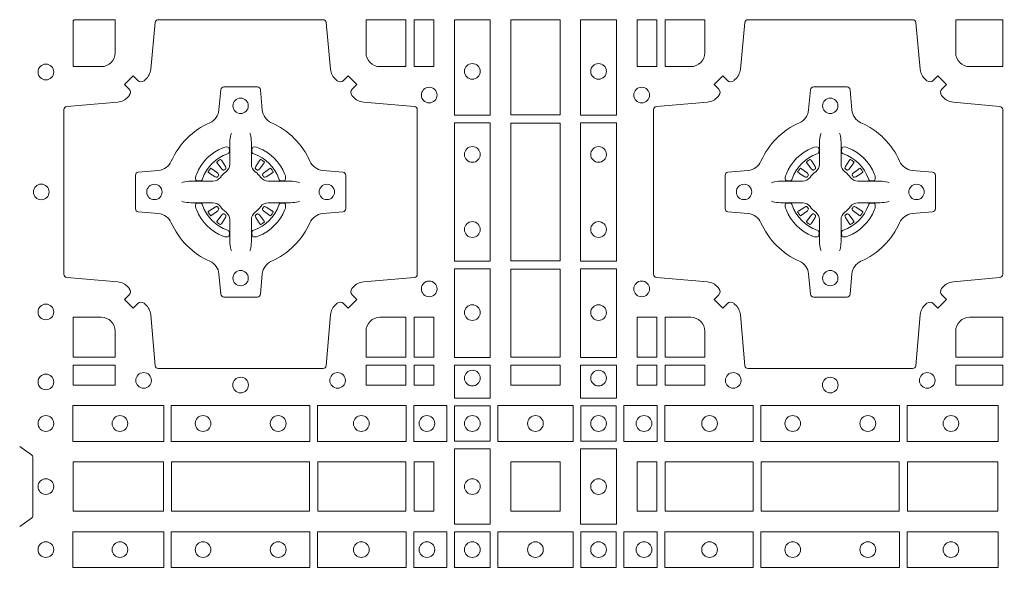
# Model space of a CAD drawing. Units: millimetres. Extents: x 0 to 21000, y 0 to 14850.
# Drawn here: x 5418 to 5737, y 9247 to 9427 of the extents above; entities that cross this region are included whole.
import ezdxf

# ---------------------------------------------------------------- set-up
doc = ezdxf.new("R2010")
doc.units = ezdxf.units.MM
doc.header["$LTSCALE"] = 333.33333
doc.layers.add('AS_kóty', color=132, linetype='Continuous', lineweight=13)
doc.layers.add('FRW-Rifi ST-B', color=7, linetype='Continuous', lineweight=5, transparency=0.5)
doc.styles.add('AS_Romans', font='simplex.shx', dxfattribs={"width": 0.8})
doc.dimstyles.new('AS_kóty_M25', dxfattribs={"dimscale": 25, "dimtxt": 2.5, "dimasz": 2.5, "dimexe": 2, "dimexo": 2.5, "dimgap": 0.75, "dimtad": 1, "dimtxsty": 'AS_Romans', "dimcen": 2.5, "dimdle": 2, "dimclrd": 256, "dimclre": 256, "dimclrt": 256, "dimadec": 0, "dimazin": 0, "dimtfac": 1, "dimtdec": 0, "dimtmove": 0, "dimatfit": 2, "dimfxl": 0, "dimarcsym": 0})

# ---------------------------------------------------------------- blocks, each defined once
blk = doc.blocks.new('ST-Block_(DS)')
at = {"color": 0, "linetype": 'Continuous', "lineweight": 0}
for p, q in [((0.06418, 0.27313), (0.06411, 0.27308)), ((0.06512, 0.27379), (0.06505, 0.27375)), ((0.07838, 0.27379), (0.07845, 0.27375)), ((0.07932, 0.27313), (0.07939, 0.27308)), ((0.25568, 0.27313), (0.25561, 0.27308)), ((0.25662, 0.27379), (0.25655, 0.27375)), ((0.26988, 0.27379), (0.26995, 0.27375)), ((0.27082, 0.27313), (0.27089, 0.27308)), ((0.06418, 0.25337), (0.06411, 0.25342)), ((0.06512, 0.25271), (0.06505, 0.25275)), ((0.07838, 0.25271), (0.07845, 0.25275)), ((0.07932, 0.25337), (0.07939, 0.25342)), ((0.25568, 0.25337), (0.25561, 0.25342)), ((0.25662, 0.25271), (0.25655, 0.25275)), ((0.26988, 0.25271), (0.26995, 0.25275)), ((0.27082, 0.25337), (0.27089, 0.25342))]:
    blk.add_line(p, q, dxfattribs=at)
for points in [[(0.04038, 0.29942, -0.393417), (0.03833, 0.29949), (0.03684, 0.30099), (0.03401, 0.29816), (0.03551, 0.29667, -0.393708), (0.03558, 0.29462, 0.00291), (0.03522, 0.2942, -0.197739), (0.03185, 0.29245), (0.01528, 0.291, 0.389253), (0.01437, 0.29001), (0.01437, 0.23649, 0.389246), (0.01528, 0.2355), (0.03185, 0.23405, -0.197701), (0.03522, 0.2323, 0.00291), (0.03558, 0.23188, -0.393706), (0.03551, 0.22983), (0.03401, 0.22833), (0.03684, 0.22551), (0.03833, 0.22701, -0.39345), (0.04038, 0.22708, 0.00291), (0.0408, 0.22672, -0.197717), (0.04255, 0.22335), (0.044, 0.20678, 0.389261), (0.04499, 0.20587), (0.09851, 0.20587, 0.389254), (0.0995, 0.20678), (0.10095, 0.22335, -0.19771), (0.1027, 0.22672, 0.00291), (0.10312, 0.22708, -0.393445), (0.10517, 0.22701), (0.10667, 0.22551), (0.10949, 0.22833), (0.10799, 0.22983, -0.393717), (0.10792, 0.23188, 0.00291), (0.10828, 0.2323, -0.197697), (0.11165, 0.23405), (0.12822, 0.2355, 0.389254), (0.12913, 0.23649), (0.12913, 0.29001, 0.389261), (0.12822, 0.291), (0.11165, 0.29245, -0.197735), (0.10828, 0.2942, 0.00291), (0.10792, 0.29462, -0.393719), (0.10799, 0.29667), (0.10949, 0.29816), (0.10667, 0.30099), (0.10517, 0.29949, -0.393412), (0.10312, 0.29942, 0.00291), (0.1027, 0.29978, -0.197712), (0.10095, 0.30315), (0.0995, 0.31834, 0.389246), (0.09851, 0.31925), (0.04499, 0.31925, 0.389253), (0.044, 0.31834), (0.04255, 0.30315, -0.197719), (0.0408, 0.29978, 0.00291), (0.04038, 0.29942)], [(0.0265, 0.30398), (0.01734, 0.30398), (0.01734, 0.31901), (0.01758, 0.31901), (0.01758, 0.31925), (0.03102, 0.31925), (0.03102, 0.3085, -0.414214), (0.0265, 0.30398)], [(0.11248, 0.3085, 0.414214), (0.117, 0.30398), (0.12541, 0.30398), (0.12541, 0.31925), (0.11248, 0.31925), (0.11248, 0.3085)], [(0.29462, 0.29942, 0.393417), (0.29667, 0.29949), (0.29816, 0.30099), (0.30099, 0.29816), (0.29949, 0.29667, 0.393708), (0.29942, 0.29462, -0.00291), (0.29978, 0.2942, 0.197739), (0.30315, 0.29245), (0.31834, 0.291, -0.389253), (0.31925, 0.29001), (0.31925, 0.23649, -0.389246), (0.31834, 0.2355), (0.30315, 0.23405, 0.197701), (0.29978, 0.2323, -0.00291), (0.29942, 0.23188, 0.393706), (0.29949, 0.22983), (0.30099, 0.22833), (0.29816, 0.22551), (0.29667, 0.22701, 0.39345), (0.29462, 0.22708, -0.00291), (0.2942, 0.22672, 0.197717), (0.29245, 0.22335), (0.291, 0.20678, -0.389261), (0.29001, 0.20587), (0.23649, 0.20587, -0.389254), (0.2355, 0.20678), (0.23405, 0.22335, 0.19771), (0.2323, 0.22672, -0.00291), (0.23188, 0.22708, 0.393445), (0.22983, 0.22701), (0.22833, 0.22551), (0.22551, 0.22833), (0.22701, 0.22983, 0.393717), (0.22708, 0.23188, -0.00291), (0.22672, 0.2323, 0.197697), (0.22335, 0.23405), (0.20678, 0.2355, -0.389254), (0.20587, 0.23649), (0.20587, 0.29001, -0.389261), (0.20678, 0.291), (0.22335, 0.29245, 0.197735), (0.22672, 0.2942, -0.00291), (0.22708, 0.29462, 0.393719), (0.22701, 0.29667), (0.22551, 0.29816), (0.22833, 0.30099), (0.22983, 0.29949, 0.393412), (0.23188, 0.29942, -0.00291), (0.2323, 0.29978, 0.197712), (0.23405, 0.30315), (0.2355, 0.31834, -0.389246), (0.23649, 0.31925), (0.29001, 0.31925, -0.389253), (0.291, 0.31834), (0.29245, 0.30315, 0.197719), (0.2942, 0.29978, -0.00291), (0.29462, 0.29942)], [(0.218, 0.30398, 0.414214), (0.22252, 0.3085), (0.22252, 0.31925), (0.20959, 0.31925), (0.20959, 0.30398), (0.218, 0.30398)], [(0.3085, 0.30398, -0.414214), (0.30398, 0.3085), (0.30398, 0.31925), (0.31925, 0.31925), (0.31925, 0.30398), (0.3085, 0.30398)], [(0.09427, 0.27323, 0.273217), (0.0984, 0.27028), (0.10497, 0.2697, -0.38928), (0.10589, 0.26871), (0.10589, 0.25779, -0.389261), (0.10497, 0.2568), (0.0984, 0.25622, 0.273225), (0.09427, 0.25327, -0.186299), (0.08173, 0.24073, 0.273215), (0.07878, 0.2366), (0.0782, 0.23003, -0.389261), (0.07721, 0.22911), (0.06629, 0.22911, -0.38928), (0.0653, 0.23003), (0.06472, 0.2366, 0.273218), (0.06177, 0.24073, -0.186299), (0.04923, 0.25327, 0.273206), (0.0451, 0.25622), (0.03853, 0.2568, -0.389242), (0.03761, 0.25779), (0.03761, 0.26871, -0.389261), (0.03853, 0.2697), (0.0451, 0.27028, 0.273198), (0.04923, 0.27323, -0.186299), (0.06177, 0.28577, 0.273219), (0.06472, 0.2899), (0.0653, 0.29647, -0.389261), (0.06629, 0.29739), (0.07721, 0.29739, -0.389242), (0.0782, 0.29647), (0.07878, 0.2899, 0.273216), (0.08173, 0.28577, -0.186299), (0.09427, 0.27323)], [(0.24073, 0.27323, -0.273217), (0.2366, 0.27028), (0.23003, 0.2697, 0.38928), (0.22911, 0.26871), (0.22911, 0.25779, 0.389261), (0.23003, 0.2568), (0.2366, 0.25622, -0.273225), (0.24073, 0.25327, 0.186299), (0.25327, 0.24073, -0.273215), (0.25622, 0.2366), (0.2568, 0.23003, 0.389261), (0.25779, 0.22911), (0.26871, 0.22911, 0.38928), (0.2697, 0.23003), (0.27028, 0.2366, -0.273218), (0.27323, 0.24073, 0.186299), (0.28577, 0.25327, -0.273206), (0.2899, 0.25622), (0.29647, 0.2568, 0.389242), (0.29739, 0.25779), (0.29739, 0.26871, 0.389261), (0.29647, 0.2697), (0.2899, 0.27028, -0.273198), (0.28577, 0.27323, 0.186299), (0.27323, 0.28577, -0.273219), (0.27028, 0.2899), (0.2697, 0.29647, 0.389261), (0.26871, 0.29739), (0.25779, 0.29739, 0.389242), (0.2568, 0.29647), (0.25622, 0.2899, -0.273216), (0.25327, 0.28577, 0.186299), (0.24073, 0.27323)], [(0.06875, 0.28234), (0.06875, 0.28233), (0.06857, 0.28193, 0.060992), (0.06826, 0.27945), (0.06826, 0.27939), (0.06826, 0.27904), (0.06826, 0.27764), (0.06826, 0.27614), (0.06825, 0.27597), (0.06825, 0.27528), (0.06825, 0.27497), (0.06825, 0.27438), (0.06825, 0.27225, -0.240788), (0.06701, 0.26982, 0.080068), (0.06518, 0.26799, -0.2408), (0.06275, 0.26675), (0.06062, 0.26675), (0.06003, 0.26675), (0.05972, 0.26675), (0.05903, 0.26675), (0.05886, 0.26674), (0.05851, 0.26674), (0.0571, 0.26674), (0.05561, 0.26674), (0.05555, 0.26674, 0.066932), (0.05307, 0.26643), (0.05267, 0.26625), (0.05266, 0.26625)], [(0.07475, 0.28234), (0.07475, 0.28233), (0.07493, 0.28193, -0.060992), (0.07524, 0.27945), (0.07524, 0.27939), (0.07524, 0.27904), (0.07524, 0.27764), (0.07524, 0.27614), (0.07525, 0.27597), (0.07525, 0.27528), (0.07525, 0.27497), (0.07525, 0.27438), (0.07525, 0.27225, 0.240788), (0.07649, 0.26982, -0.080068), (0.07832, 0.26799, 0.2408), (0.08075, 0.26675), (0.08288, 0.26675), (0.08347, 0.26675), (0.08378, 0.26675), (0.08447, 0.26675), (0.08464, 0.26674), (0.08499, 0.26674), (0.0864, 0.26674), (0.08789, 0.26674), (0.08795, 0.26674, -0.066932), (0.09043, 0.26643), (0.09083, 0.26625), (0.09084, 0.26625)], [(0.26025, 0.28234), (0.26025, 0.28233), (0.26007, 0.28193, 0.060992), (0.25976, 0.27945), (0.25976, 0.27939), (0.25976, 0.27904), (0.25976, 0.27764), (0.25976, 0.27614), (0.25975, 0.27597), (0.25975, 0.27528), (0.25975, 0.27497), (0.25975, 0.27438), (0.25975, 0.27225, -0.240788), (0.25851, 0.26982, 0.080068), (0.25668, 0.26799, -0.2408), (0.25425, 0.26675), (0.25212, 0.26675), (0.25153, 0.26675), (0.25122, 0.26675), (0.25053, 0.26675), (0.25036, 0.26674), (0.25001, 0.26674), (0.2486, 0.26674), (0.24711, 0.26674), (0.24705, 0.26674, 0.066932), (0.24457, 0.26643), (0.24417, 0.26625), (0.24416, 0.26625)], [(0.26625, 0.28234), (0.26625, 0.28233), (0.26643, 0.28193, -0.060992), (0.26674, 0.27945), (0.26674, 0.27939), (0.26674, 0.27904), (0.26674, 0.27764), (0.26674, 0.27614), (0.26675, 0.27597), (0.26675, 0.27528), (0.26675, 0.27497), (0.26675, 0.27438), (0.26675, 0.27225, 0.240788), (0.26799, 0.26982, -0.080068), (0.26982, 0.26799, 0.2408), (0.27225, 0.26675), (0.27438, 0.26675), (0.27497, 0.26675), (0.27528, 0.26675), (0.27597, 0.26675), (0.27614, 0.26674), (0.27649, 0.26674), (0.2779, 0.26674), (0.27939, 0.26674), (0.27945, 0.26674, -0.066932), (0.28193, 0.26643), (0.28233, 0.26625), (0.28234, 0.26625)], [(0.0675, 0.27564, 0.350427), (0.06811, 0.27657), (0.06802, 0.27753), (0.06793, 0.27771), (0.06762, 0.27785), (0.06716, 0.27788), (0.06663, 0.27781), (0.06607, 0.27764), (0.06602, 0.27762, 0.205826), (0.05738, 0.26898), (0.05722, 0.2685), (0.05712, 0.26792), (0.05713, 0.26746), (0.05723, 0.26715), (0.05741, 0.26699), (0.05747, 0.26698), (0.05843, 0.26689, 0.349525), (0.05936, 0.2675, -0.231661), (0.0675, 0.27564)], [(0.076, 0.27564, -0.350427), (0.07539, 0.27657), (0.07548, 0.27753), (0.07557, 0.27771), (0.07588, 0.27785), (0.07634, 0.27788), (0.07687, 0.27781), (0.07743, 0.27764), (0.07748, 0.27762, -0.205826), (0.08612, 0.26898), (0.08628, 0.2685), (0.08638, 0.26792), (0.08637, 0.26746), (0.08627, 0.26715), (0.08609, 0.26699), (0.08603, 0.26698), (0.08507, 0.26689, -0.349525), (0.08414, 0.2675, 0.231661), (0.076, 0.27564)], [(0.259, 0.27564, 0.350427), (0.25961, 0.27657), (0.25952, 0.27753), (0.25943, 0.27771), (0.25912, 0.27785), (0.25866, 0.27788), (0.25813, 0.27781), (0.25757, 0.27764), (0.25752, 0.27762, 0.205826), (0.24888, 0.26898), (0.24872, 0.2685), (0.24862, 0.26792), (0.24863, 0.26746), (0.24873, 0.26715), (0.24891, 0.26699), (0.24897, 0.26698), (0.24993, 0.26689, 0.349525), (0.25086, 0.2675, -0.231661), (0.259, 0.27564)], [(0.2675, 0.27564, -0.350427), (0.26689, 0.27657), (0.26698, 0.27753), (0.26707, 0.27771), (0.26738, 0.27785), (0.26784, 0.27788), (0.26837, 0.27781), (0.26893, 0.27764), (0.26898, 0.27762, -0.205826), (0.27762, 0.26898), (0.27778, 0.2685), (0.27788, 0.26792), (0.27787, 0.26746), (0.27777, 0.26715), (0.27759, 0.26699), (0.27753, 0.26698), (0.27657, 0.26689, -0.349525), (0.27564, 0.2675, 0.231661), (0.2675, 0.27564)], [(0.06411, 0.27308, 0.399935), (0.06407, 0.27281), (0.06426, 0.27255), (0.06433, 0.27244), (0.06442, 0.27232), (0.06566, 0.27068), (0.06596, 0.27042), (0.06611, 0.27037), (0.06628, 0.27037), (0.06638, 0.2704), (0.06644, 0.27043, -0.012628), (0.06681, 0.27069), (0.0669, 0.27077), (0.06696, 0.27087), (0.06699, 0.27103), (0.06696, 0.27127), (0.06685, 0.27151), (0.06573, 0.27324), (0.06565, 0.27336), (0.06557, 0.27347), (0.06539, 0.27373, 0.399622), (0.06512, 0.27379)], [(0.06505, 0.27375, 0.021476), (0.06418, 0.27313)], [(0.07939, 0.27308, -0.399935), (0.07943, 0.27281), (0.07924, 0.27255), (0.07917, 0.27244), (0.07908, 0.27232), (0.07784, 0.27068), (0.07754, 0.27042), (0.07739, 0.27037), (0.07722, 0.27037), (0.07712, 0.2704), (0.07706, 0.27043, 0.012628), (0.07669, 0.27069), (0.0766, 0.27077), (0.07654, 0.27087), (0.07651, 0.27103), (0.07654, 0.27127), (0.07665, 0.27151), (0.07777, 0.27324), (0.07785, 0.27336), (0.07793, 0.27347), (0.07811, 0.27373, -0.399622), (0.07838, 0.27379)], [(0.07845, 0.27375, -0.021476), (0.07932, 0.27313)], [(0.25561, 0.27308, 0.399935), (0.25557, 0.27281), (0.25576, 0.27255), (0.25583, 0.27244), (0.25592, 0.27232), (0.25716, 0.27068), (0.25746, 0.27042), (0.25761, 0.27037), (0.25778, 0.27037), (0.25788, 0.2704), (0.25794, 0.27043, -0.012628), (0.25831, 0.27069), (0.2584, 0.27077), (0.25846, 0.27087), (0.25849, 0.27103), (0.25846, 0.27127), (0.25835, 0.27151), (0.25723, 0.27324), (0.25715, 0.27336), (0.25707, 0.27347), (0.25689, 0.27373, 0.399622), (0.25662, 0.27379)], [(0.25655, 0.27375, 0.021476), (0.25568, 0.27313)], [(0.27089, 0.27308, -0.399935), (0.27093, 0.27281), (0.27074, 0.27255), (0.27067, 0.27244), (0.27058, 0.27232), (0.26934, 0.27068), (0.26904, 0.27042), (0.26889, 0.27037), (0.26872, 0.27037), (0.26862, 0.2704), (0.26856, 0.27043, 0.012628), (0.26819, 0.27069), (0.2681, 0.27077), (0.26804, 0.27087), (0.26801, 0.27103), (0.26804, 0.27127), (0.26815, 0.27151), (0.26927, 0.27324), (0.26935, 0.27336), (0.26943, 0.27347), (0.26961, 0.27373, -0.399622), (0.26988, 0.27379)], [(0.26995, 0.27375, -0.021476), (0.27082, 0.27313)], [(0.06457, 0.26856), (0.06462, 0.26866), (0.06464, 0.26877), (0.06462, 0.26893), (0.06451, 0.26915), (0.06432, 0.26934), (0.06268, 0.27058), (0.06256, 0.27067), (0.06245, 0.27074), (0.06219, 0.27093, 0.399673), (0.06192, 0.27089), (0.06187, 0.27082, 0.021476), (0.06125, 0.26995), (0.06121, 0.26988, 0.399821), (0.06127, 0.26961), (0.06153, 0.26943), (0.06164, 0.26935), (0.06176, 0.26927), (0.06349, 0.26815), (0.06386, 0.26801), (0.06401, 0.26801), (0.06417, 0.26806), (0.06426, 0.26813), (0.06431, 0.26819, -0.012628), (0.06457, 0.26856)], [(0.07893, 0.26856), (0.07888, 0.26866), (0.07886, 0.26877), (0.07888, 0.26893), (0.07899, 0.26915), (0.07918, 0.26934), (0.08082, 0.27058), (0.08094, 0.27067), (0.08105, 0.27074), (0.08131, 0.27093, -0.399673), (0.08158, 0.27089), (0.08163, 0.27082, -0.021476), (0.08225, 0.26995), (0.08229, 0.26988, -0.399821), (0.08223, 0.26961), (0.08197, 0.26943), (0.08186, 0.26935), (0.08174, 0.26927), (0.08001, 0.26815), (0.07964, 0.26801), (0.07949, 0.26801), (0.07933, 0.26806), (0.07924, 0.26813), (0.07919, 0.26819, 0.012628), (0.07893, 0.26856)], [(0.25607, 0.26856), (0.25612, 0.26866), (0.25614, 0.26877), (0.25612, 0.26893), (0.25601, 0.26915), (0.25582, 0.26934), (0.25418, 0.27058), (0.25406, 0.27067), (0.25395, 0.27074), (0.25369, 0.27093, 0.399673), (0.25342, 0.27089), (0.25337, 0.27082, 0.021476), (0.25275, 0.26995), (0.25271, 0.26988, 0.399821), (0.25277, 0.26961), (0.25303, 0.26943), (0.25314, 0.26935), (0.25326, 0.26927), (0.25499, 0.26815), (0.25536, 0.26801), (0.25551, 0.26801), (0.25567, 0.26806), (0.25576, 0.26813), (0.25581, 0.26819, -0.012628), (0.25607, 0.26856)], [(0.27043, 0.26856), (0.27038, 0.26866), (0.27036, 0.26877), (0.27038, 0.26893), (0.27049, 0.26915), (0.27068, 0.26934), (0.27232, 0.27058), (0.27244, 0.27067), (0.27255, 0.27074), (0.27281, 0.27093, -0.399673), (0.27308, 0.27089), (0.27313, 0.27082, -0.021476), (0.27375, 0.26995), (0.27379, 0.26988, -0.399821), (0.27373, 0.26961), (0.27347, 0.26943), (0.27336, 0.26935), (0.27324, 0.26927), (0.27151, 0.26815), (0.27114, 0.26801), (0.27099, 0.26801), (0.27083, 0.26806), (0.27074, 0.26813), (0.27069, 0.26819, 0.012628), (0.27043, 0.26856)], [(0.06875, 0.24416), (0.06875, 0.24417), (0.06857, 0.24457, -0.060992), (0.06826, 0.24705), (0.06826, 0.24711), (0.06826, 0.24746), (0.06826, 0.24886), (0.06826, 0.25036), (0.06825, 0.25053), (0.06825, 0.25122), (0.06825, 0.25153), (0.06825, 0.25212), (0.06825, 0.25425, 0.240788), (0.06701, 0.25668, -0.080068), (0.06518, 0.25851, 0.2408), (0.06275, 0.25975), (0.06062, 0.25975), (0.06003, 0.25975), (0.05972, 0.25975), (0.05903, 0.25975), (0.05886, 0.25976), (0.05851, 0.25976), (0.0571, 0.25976), (0.05561, 0.25976), (0.05555, 0.25976, -0.066932), (0.05307, 0.26007), (0.05267, 0.26025), (0.05266, 0.26025)], [(0.0675, 0.25086, -0.350427), (0.06811, 0.24993), (0.06802, 0.24897), (0.06793, 0.24879), (0.06762, 0.24865), (0.06716, 0.24862), (0.06663, 0.24869), (0.06607, 0.24886), (0.06602, 0.24888, -0.205826), (0.05738, 0.25752), (0.05722, 0.258), (0.05712, 0.25858), (0.05713, 0.25904), (0.05723, 0.25935), (0.05741, 0.25951), (0.05747, 0.25952), (0.05843, 0.25961, -0.349525), (0.05936, 0.259, 0.231661), (0.0675, 0.25086)], [(0.07475, 0.24416), (0.07475, 0.24417), (0.07493, 0.24457, 0.060992), (0.07524, 0.24705), (0.07524, 0.24711), (0.07524, 0.24746), (0.07524, 0.24886), (0.07524, 0.25036), (0.07525, 0.25053), (0.07525, 0.25122), (0.07525, 0.25153), (0.07525, 0.25212), (0.07525, 0.25425, -0.240788), (0.07649, 0.25668, 0.080068), (0.07832, 0.25851, -0.2408), (0.08075, 0.25975), (0.08288, 0.25975), (0.08347, 0.25975), (0.08378, 0.25975), (0.08447, 0.25975), (0.08464, 0.25976), (0.08499, 0.25976), (0.0864, 0.25976), (0.08789, 0.25976), (0.08795, 0.25976, 0.066932), (0.09043, 0.26007), (0.09083, 0.26025), (0.09084, 0.26025)], [(0.076, 0.25086, 0.350427), (0.07539, 0.24993), (0.07548, 0.24897), (0.07557, 0.24879), (0.07588, 0.24865), (0.07634, 0.24862), (0.07687, 0.24869), (0.07743, 0.24886), (0.07748, 0.24888, 0.205826), (0.08612, 0.25752), (0.08628, 0.258), (0.08638, 0.25858), (0.08637, 0.25904), (0.08627, 0.25935), (0.08609, 0.25951), (0.08603, 0.25952), (0.08507, 0.25961, 0.349525), (0.08414, 0.259, -0.231661), (0.076, 0.25086)], [(0.26025, 0.24416), (0.26025, 0.24417), (0.26007, 0.24457, -0.060992), (0.25976, 0.24705), (0.25976, 0.24711), (0.25976, 0.24746), (0.25976, 0.24886), (0.25976, 0.25036), (0.25975, 0.25053), (0.25975, 0.25122), (0.25975, 0.25153), (0.25975, 0.25212), (0.25975, 0.25425, 0.240788), (0.25851, 0.25668, -0.080068), (0.25668, 0.25851, 0.2408), (0.25425, 0.25975), (0.25212, 0.25975), (0.25153, 0.25975), (0.25122, 0.25975), (0.25053, 0.25975), (0.25036, 0.25976), (0.25001, 0.25976), (0.2486, 0.25976), (0.24711, 0.25976), (0.24705, 0.25976, -0.066932), (0.24457, 0.26007), (0.24417, 0.26025), (0.24416, 0.26025)], [(0.259, 0.25086, -0.350427), (0.25961, 0.24993), (0.25952, 0.24897), (0.25943, 0.24879), (0.25912, 0.24865), (0.25866, 0.24862), (0.25813, 0.24869), (0.25757, 0.24886), (0.25752, 0.24888, -0.205826), (0.24888, 0.25752), (0.24872, 0.258), (0.24862, 0.25858), (0.24863, 0.25904), (0.24873, 0.25935), (0.24891, 0.25951), (0.24897, 0.25952), (0.24993, 0.25961, -0.349525), (0.25086, 0.259, 0.231661), (0.259, 0.25086)], [(0.26625, 0.24416), (0.26625, 0.24417), (0.26643, 0.24457, 0.060992), (0.26674, 0.24705), (0.26674, 0.24711), (0.26674, 0.24746), (0.26674, 0.24886), (0.26674, 0.25036), (0.26675, 0.25053), (0.26675, 0.25122), (0.26675, 0.25153), (0.26675, 0.25212), (0.26675, 0.25425, -0.240788), (0.26799, 0.25668, 0.080068), (0.26982, 0.25851, -0.2408), (0.27225, 0.25975), (0.27438, 0.25975), (0.27497, 0.25975), (0.27528, 0.25975), (0.27597, 0.25975), (0.27614, 0.25976), (0.27649, 0.25976), (0.2779, 0.25976), (0.27939, 0.25976), (0.27945, 0.25976, 0.066932), (0.28193, 0.26007), (0.28233, 0.26025), (0.28234, 0.26025)], [(0.2675, 0.25086, 0.350427), (0.26689, 0.24993), (0.26698, 0.24897), (0.26707, 0.24879), (0.26738, 0.24865), (0.26784, 0.24862), (0.26837, 0.24869), (0.26893, 0.24886), (0.26898, 0.24888, 0.205826), (0.27762, 0.25752), (0.27778, 0.258), (0.27788, 0.25858), (0.27787, 0.25904), (0.27777, 0.25935), (0.27759, 0.25951), (0.27753, 0.25952), (0.27657, 0.25961, 0.349525), (0.27564, 0.259, -0.231661), (0.2675, 0.25086)], [(0.06457, 0.25794), (0.06462, 0.25784), (0.06464, 0.25773), (0.06462, 0.25757), (0.06451, 0.25735), (0.06432, 0.25716), (0.06268, 0.25592), (0.06256, 0.25583), (0.06245, 0.25576), (0.06219, 0.25557, -0.399673), (0.06192, 0.25561), (0.06187, 0.25568, -0.021476), (0.06125, 0.25655), (0.06121, 0.25662, -0.399821), (0.06127, 0.25689), (0.06153, 0.25707), (0.06164, 0.25715), (0.06176, 0.25723), (0.06349, 0.25835), (0.06386, 0.25849), (0.06401, 0.25849), (0.06417, 0.25844), (0.06426, 0.25837), (0.06431, 0.25831, 0.012628), (0.06457, 0.25794)], [(0.06411, 0.25342, -0.399935), (0.06407, 0.25369), (0.06426, 0.25395), (0.06433, 0.25406), (0.06442, 0.25418), (0.06566, 0.25582), (0.06596, 0.25608), (0.06611, 0.25613), (0.06628, 0.25613), (0.06638, 0.2561), (0.06644, 0.25607, 0.012628), (0.06681, 0.25581), (0.0669, 0.25573), (0.06696, 0.25563), (0.06699, 0.25547), (0.06696, 0.25523), (0.06685, 0.25499), (0.06573, 0.25326), (0.06565, 0.25314), (0.06557, 0.25303), (0.06539, 0.25277, -0.399622), (0.06512, 0.25271)], [(0.07939, 0.25342, 0.399935), (0.07943, 0.25369), (0.07924, 0.25395), (0.07917, 0.25406), (0.07908, 0.25418), (0.07784, 0.25582), (0.07754, 0.25608), (0.07739, 0.25613), (0.07722, 0.25613), (0.07712, 0.2561), (0.07706, 0.25607, -0.012628), (0.07669, 0.25581), (0.0766, 0.25573), (0.07654, 0.25563), (0.07651, 0.25547), (0.07654, 0.25523), (0.07665, 0.25499), (0.07777, 0.25326), (0.07785, 0.25314), (0.07793, 0.25303), (0.07811, 0.25277, 0.399622), (0.07838, 0.25271)], [(0.07893, 0.25794), (0.07888, 0.25784), (0.07886, 0.25773), (0.07888, 0.25757), (0.07899, 0.25735), (0.07918, 0.25716), (0.08082, 0.25592), (0.08094, 0.25583), (0.08105, 0.25576), (0.08131, 0.25557, 0.399673), (0.08158, 0.25561), (0.08163, 0.25568, 0.021476), (0.08225, 0.25655), (0.08229, 0.25662, 0.399821), (0.08223, 0.25689), (0.08197, 0.25707), (0.08186, 0.25715), (0.08174, 0.25723), (0.08001, 0.25835), (0.07964, 0.25849), (0.07949, 0.25849), (0.07933, 0.25844), (0.07924, 0.25837), (0.07919, 0.25831, -0.012628), (0.07893, 0.25794)], [(0.25607, 0.25794), (0.25612, 0.25784), (0.25614, 0.25773), (0.25612, 0.25757), (0.25601, 0.25735), (0.25582, 0.25716), (0.25418, 0.25592), (0.25406, 0.25583), (0.25395, 0.25576), (0.25369, 0.25557, -0.399673), (0.25342, 0.25561), (0.25337, 0.25568, -0.021476), (0.25275, 0.25655), (0.25271, 0.25662, -0.399821), (0.25277, 0.25689), (0.25303, 0.25707), (0.25314, 0.25715), (0.25326, 0.25723), (0.25499, 0.25835), (0.25536, 0.25849), (0.25551, 0.25849), (0.25567, 0.25844), (0.25576, 0.25837), (0.25581, 0.25831, 0.012628), (0.25607, 0.25794)], [(0.25561, 0.25342, -0.399935), (0.25557, 0.25369), (0.25576, 0.25395), (0.25583, 0.25406), (0.25592, 0.25418), (0.25716, 0.25582), (0.25746, 0.25608), (0.25761, 0.25613), (0.25778, 0.25613), (0.25788, 0.2561), (0.25794, 0.25607, 0.012628), (0.25831, 0.25581), (0.2584, 0.25573), (0.25846, 0.25563), (0.25849, 0.25547), (0.25846, 0.25523), (0.25835, 0.25499), (0.25723, 0.25326), (0.25715, 0.25314), (0.25707, 0.25303), (0.25689, 0.25277, -0.399622), (0.25662, 0.25271)], [(0.27089, 0.25342, 0.399935), (0.27093, 0.25369), (0.27074, 0.25395), (0.27067, 0.25406), (0.27058, 0.25418), (0.26934, 0.25582), (0.26904, 0.25608), (0.26889, 0.25613), (0.26872, 0.25613), (0.26862, 0.2561), (0.26856, 0.25607, -0.012628), (0.26819, 0.25581), (0.2681, 0.25573), (0.26804, 0.25563), (0.26801, 0.25547), (0.26804, 0.25523), (0.26815, 0.25499), (0.26927, 0.25326), (0.26935, 0.25314), (0.26943, 0.25303), (0.26961, 0.25277, 0.399622), (0.26988, 0.25271)], [(0.27043, 0.25794), (0.27038, 0.25784), (0.27036, 0.25773), (0.27038, 0.25757), (0.27049, 0.25735), (0.27068, 0.25716), (0.27232, 0.25592), (0.27244, 0.25583), (0.27255, 0.25576), (0.27281, 0.25557, 0.399673), (0.27308, 0.25561), (0.27313, 0.25568, 0.021476), (0.27375, 0.25655), (0.27379, 0.25662, 0.399821), (0.27373, 0.25689), (0.27347, 0.25707), (0.27336, 0.25715), (0.27324, 0.25723), (0.27151, 0.25835), (0.27114, 0.25849), (0.27099, 0.25849), (0.27083, 0.25844), (0.27074, 0.25837), (0.27069, 0.25831, -0.012628), (0.27043, 0.25794)], [(0.06505, 0.25275, -0.021476), (0.06418, 0.25337)], [(0.07845, 0.25275, 0.021476), (0.07932, 0.25337)], [(0.25655, 0.25275, -0.021476), (0.25568, 0.25337)], [(0.26995, 0.25275, 0.021476), (0.27082, 0.25337)], [(0.0265, 0.22252, -0.414214), (0.03102, 0.218), (0.03102, 0.20959), (0.01734, 0.20959), (0.01734, 0.22252), (0.0265, 0.22252)], [(0.117, 0.22252, 0.414214), (0.11248, 0.218), (0.11248, 0.20959), (0.12541, 0.20959), (0.12541, 0.22252), (0.117, 0.22252)], [(0.218, 0.22252, -0.414214), (0.22252, 0.218), (0.22252, 0.20959), (0.20959, 0.20959), (0.20959, 0.22252), (0.218, 0.22252)], [(0.30398, 0.218), (0.30398, 0.20959), (0.31925, 0.20959), (0.31925, 0.22252), (0.3085, 0.22252, 0.414214), (0.30398, 0.218)], [(0, 0.1805), (0.00383, 0.17779, -0.24527), (0.00424, 0.17709), (0.00424, 0.15791, -0.245266), (0.00383, 0.15721), (0, 0.1545)]]:
    blk.add_lwpolyline(points, format="xyb", dxfattribs=at)
for points in [[(0.12809, 0.31925), (0.12809, 0.30398), (0.1345, 0.30398), (0.1345, 0.31925)], [(0.15284, 0.28824), (0.14116, 0.28824), (0.14116, 0.31925), (0.15284, 0.31925)], [(0.1595, 0.31925), (0.1595, 0.28834), (0.1755, 0.28834), (0.1755, 0.31925)], [(0.18216, 0.28824), (0.19384, 0.28824), (0.19384, 0.31925), (0.18216, 0.31925)], [(0.2005, 0.31925), (0.20691, 0.31925), (0.20691, 0.30398), (0.2005, 0.30398)], [(0.15284, 0.24074), (0.14116, 0.24074), (0.14116, 0.28576), (0.15284, 0.28576)], [(0.1755, 0.28566), (0.1595, 0.28566), (0.1595, 0.24084), (0.1755, 0.24084)], [(0.18216, 0.24074), (0.19384, 0.24074), (0.19384, 0.28576), (0.18216, 0.28576)], [(0.15284, 0.2095), (0.15284, 0.23826), (0.14116, 0.23826), (0.14116, 0.2095)], [(0.1595, 0.23816), (0.1595, 0.20959), (0.1755, 0.20959), (0.1755, 0.23816)], [(0.18216, 0.2095), (0.18216, 0.23826), (0.19384, 0.23826), (0.19384, 0.2095)], [(0.12809, 0.22252), (0.1345, 0.22252), (0.1345, 0.20959), (0.12809, 0.20959)], [(0.20691, 0.22252), (0.2005, 0.22252), (0.2005, 0.20959), (0.20691, 0.20959)], [(0.01734, 0.20691), (0.01734, 0.2005), (0.03102, 0.2005), (0.03102, 0.20691)], [(0.11248, 0.20691), (0.11248, 0.2005), (0.12541, 0.2005), (0.12541, 0.20691)], [(0.12809, 0.20691), (0.12809, 0.2005), (0.1345, 0.2005), (0.1345, 0.20691)], [(0.15284, 0.19625), (0.14116, 0.19625), (0.14116, 0.207), (0.15284, 0.207)], [(0.1595, 0.20691), (0.1595, 0.2005), (0.1755, 0.2005), (0.1755, 0.20691)], [(0.18216, 0.19625), (0.19384, 0.19625), (0.19384, 0.207), (0.18216, 0.207)], [(0.20691, 0.20691), (0.20691, 0.2005), (0.2005, 0.2005), (0.2005, 0.20691)], [(0.22252, 0.20691), (0.22252, 0.2005), (0.20959, 0.2005), (0.20959, 0.20691)], [(0.31925, 0.20691), (0.30398, 0.20691), (0.30398, 0.2005), (0.31925, 0.2005)], [(0.01725, 0.19384), (0.04676, 0.19384), (0.04676, 0.18216), (0.01725, 0.18216)], [(0.04924, 0.19384), (0.09426, 0.19384), (0.09426, 0.18216), (0.04924, 0.18216)], [(0.1255, 0.18216), (0.1255, 0.19384), (0.09674, 0.19384), (0.09674, 0.18216)], [(0.13875, 0.18216), (0.13875, 0.19384), (0.128, 0.19384), (0.128, 0.18216)], [(0.14125, 0.18225), (0.14125, 0.19375), (0.15275, 0.19375), (0.15275, 0.18225)], [(0.15525, 0.18216), (0.17975, 0.18216), (0.17975, 0.19384), (0.15525, 0.19384)], [(0.19375, 0.18225), (0.19375, 0.19375), (0.18225, 0.19375), (0.18225, 0.18225)], [(0.19625, 0.18216), (0.19625, 0.19384), (0.207, 0.19384), (0.207, 0.18216)], [(0.2095, 0.18216), (0.2095, 0.19384), (0.23826, 0.19384), (0.23826, 0.18216)], [(0.28576, 0.19384), (0.24074, 0.19384), (0.24074, 0.18216), (0.28576, 0.18216)], [(0.31775, 0.19384), (0.28824, 0.19384), (0.28824, 0.18216), (0.31775, 0.18216)], [(0.14116, 0.17975), (0.14116, 0.15525), (0.15284, 0.15525), (0.15284, 0.17975)], [(0.19384, 0.17975), (0.19384, 0.15525), (0.18216, 0.15525), (0.18216, 0.17975)], [(0.01734, 0.1595), (0.01734, 0.1755), (0.04666, 0.1755), (0.04666, 0.1595)], [(0.04934, 0.1755), (0.09416, 0.1755), (0.09416, 0.1595), (0.04934, 0.1595)], [(0.09684, 0.1595), (0.09684, 0.1755), (0.12541, 0.1755), (0.12541, 0.1595)], [(0.12809, 0.1755), (0.12809, 0.1595), (0.1345, 0.1595), (0.1345, 0.1755)], [(0.1755, 0.1755), (0.1595, 0.1755), (0.1595, 0.1595), (0.1652, 0.1595), (0.1653, 0.1595), (0.1755, 0.1595), (0.1755, 0.1697), (0.1755, 0.1698)], [(0.1755, 0.1595), (0.1595, 0.1595), (0.1595, 0.1755), (0.1652, 0.1755), (0.1653, 0.1755), (0.1755, 0.1755), (0.1755, 0.1653), (0.1755, 0.1652)], [(0.20691, 0.1595), (0.20691, 0.1755), (0.2005, 0.1755), (0.2005, 0.1595)], [(0.20691, 0.1755), (0.20691, 0.1595), (0.2005, 0.1595), (0.2005, 0.1755)], [(0.23816, 0.1755), (0.23816, 0.1595), (0.20959, 0.1595), (0.20959, 0.1755)], [(0.23816, 0.1595), (0.23816, 0.1755), (0.20959, 0.1755), (0.20959, 0.1595)], [(0.28566, 0.1595), (0.24084, 0.1595), (0.24084, 0.1755), (0.28566, 0.1755)], [(0.28566, 0.1755), (0.24084, 0.1755), (0.24084, 0.1595), (0.28566, 0.1595)], [(0.31766, 0.1755), (0.31766, 0.1595), (0.28834, 0.1595), (0.28834, 0.1755)], [(0.31766, 0.1595), (0.31766, 0.1755), (0.28834, 0.1755), (0.28834, 0.1595)], [(0.01725, 0.14116), (0.04676, 0.14116), (0.04676, 0.15284), (0.01725, 0.15284)], [(0.04924, 0.14116), (0.09426, 0.14116), (0.09426, 0.15284), (0.04924, 0.15284)], [(0.1255, 0.15284), (0.1255, 0.14116), (0.09674, 0.14116), (0.09674, 0.15284)], [(0.13875, 0.15284), (0.13875, 0.14116), (0.128, 0.14116), (0.128, 0.15284)], [(0.14125, 0.15275), (0.14125, 0.14125), (0.15275, 0.14125), (0.15275, 0.15275)], [(0.15525, 0.15284), (0.17975, 0.15284), (0.17975, 0.14116), (0.15525, 0.14116)], [(0.19375, 0.15275), (0.19375, 0.14125), (0.18225, 0.14125), (0.18225, 0.15275)], [(0.19625, 0.15284), (0.19625, 0.14116), (0.207, 0.14116), (0.207, 0.15284)], [(0.2095, 0.15284), (0.2095, 0.14116), (0.23826, 0.14116), (0.23826, 0.15284)], [(0.28576, 0.14116), (0.24074, 0.14116), (0.24074, 0.15284), (0.28576, 0.15284)], [(0.31775, 0.14116), (0.28824, 0.14116), (0.28824, 0.15284), (0.31775, 0.15284)]]:
    blk.add_lwpolyline(points, close=True, dxfattribs=at)
for centre, radius in [((0.0085, 0.30225), 0.00255), ((0.147, 0.30245), 0.00255), ((0.188, 0.30245), 0.00255), ((0.133, 0.29475), 0.00255), ((0.202, 0.29475), 0.00255), ((0.07175, 0.29125), 0.0025), ((0.26325, 0.29125), 0.0025), ((0.147, 0.27545), 0.00255), ((0.188, 0.27545), 0.00255), ((0.007, 0.26325), 0.00255), ((0.04375, 0.26325), 0.0025), ((0.09975, 0.26325), 0.0025), ((0.23525, 0.26325), 0.0025), ((0.29125, 0.26325), 0.0025), ((0.147, 0.25105), 0.00255), ((0.188, 0.25105), 0.00255), ((0.07175, 0.23525), 0.0025), ((0.26325, 0.23525), 0.0025), ((0.133, 0.23175), 0.00255), ((0.202, 0.23175), 0.00255), ((0.0085, 0.22425), 0.00255), ((0.147, 0.22405), 0.00255), ((0.188, 0.22405), 0.00255), ((0.147, 0.20275), 0.00255), ((0.188, 0.20275), 0.00255), ((0.0085, 0.2015), 0.00255), ((0.04025, 0.202), 0.00255), ((0.07175, 0.2005), 0.00255), ((0.10325, 0.202), 0.00255), ((0.23175, 0.202), 0.00255), ((0.26325, 0.2005), 0.00255), ((0.29475, 0.202), 0.00255), ((0.0085, 0.188), 0.00255), ((0.03255, 0.188), 0.00255), ((0.05955, 0.188), 0.00255), ((0.08395, 0.188), 0.00255), ((0.11095, 0.188), 0.00255), ((0.13225, 0.188), 0.00255), ((0.147, 0.188), 0.00255), ((0.1675, 0.188), 0.00255), ((0.188, 0.188), 0.00255), ((0.20275, 0.188), 0.00255), ((0.22405, 0.188), 0.00255), ((0.25105, 0.188), 0.00255), ((0.27545, 0.188), 0.00255), ((0.30245, 0.188), 0.00255), ((0.0085, 0.1675), 0.00255), ((0.147, 0.1675), 0.00255), ((0.188, 0.1675), 0.00255), ((0.0085, 0.147), 0.00255), ((0.03255, 0.147), 0.00255), ((0.05955, 0.147), 0.00255), ((0.08395, 0.147), 0.00255), ((0.11095, 0.147), 0.00255), ((0.13225, 0.147), 0.00255), ((0.147, 0.147), 0.00255), ((0.1675, 0.147), 0.00255), ((0.188, 0.147), 0.00255), ((0.20275, 0.147), 0.00255), ((0.22405, 0.147), 0.00255), ((0.25105, 0.147), 0.00255), ((0.27545, 0.147), 0.00255), ((0.30245, 0.147), 0.00255)]:
    blk.add_circle(centre, radius, dxfattribs=at)
blk = doc.blocks.new('*D176')
at = {"layer": 'AS_kóty', "lineweight": -2}
for p, q in [((3817.71, 9044.93), (3817.71, 8750.99)), ((10317.71, 9044.93), (10317.71, 8750.99)), ((3880.21, 8800.99), (10255.21, 8800.99))]:
    blk.add_line(p, q, dxfattribs=at)
at = {"layer": 'AS_kóty'}
for points in [[(3880.21, 8811.41), (3880.21, 8790.58), (3817.71, 8800.99)], [(10255.21, 8790.58), (10255.21, 8811.41), (10317.71, 8800.99)]]:
    blk.add_solid(points, dxfattribs=at)
at = {"layer": 'Defpoints', "color": 0}
for p in [(3817.71, 9107.43), (10317.71, 9107.43), (10317.71, 8800.99)]:
    blk.add_point(p, dxfattribs=at)
at = {"layer": 'AS_kóty', "insert": (8256.46, 8856.95), "char_height": 62.5, "attachment_point": 5, "style": 'AS_Romans'}
blk.add_mtext('Délka = XX x 0,80 m = XX,XX m', dxfattribs=at)

msp = doc.modelspace()

# ---------------------------------------------------------------- block references
at = {"layer": 'FRW-Rifi ST-B', "xscale": 1000, "yscale": 1000, "zscale": 1000}
msp.add_blockref('ST-Block_(DS)', (5417.714, 9107.435), dxfattribs=at)

# ---------------------------------------------------------------- dimensions: what is measured, and where the dimension line sits
at = {"layer": 'AS_kóty'}
dim = msp.add_linear_dim(base=(10317.714, 8800.995), p1=(3817.714, 9107.435), p2=(10317.714, 9107.435), text='Délka = XX x 0,80 m = XX,XX m', dimstyle='AS_kóty_M25', dxfattribs=at)
dim.commit()
dim.dimension.update_dxf_attribs({"geometry": '*D176', "text_midpoint": (8256.461, 8800.995), "dimtype": 160})

doc.saveas('drawing.dxf')
